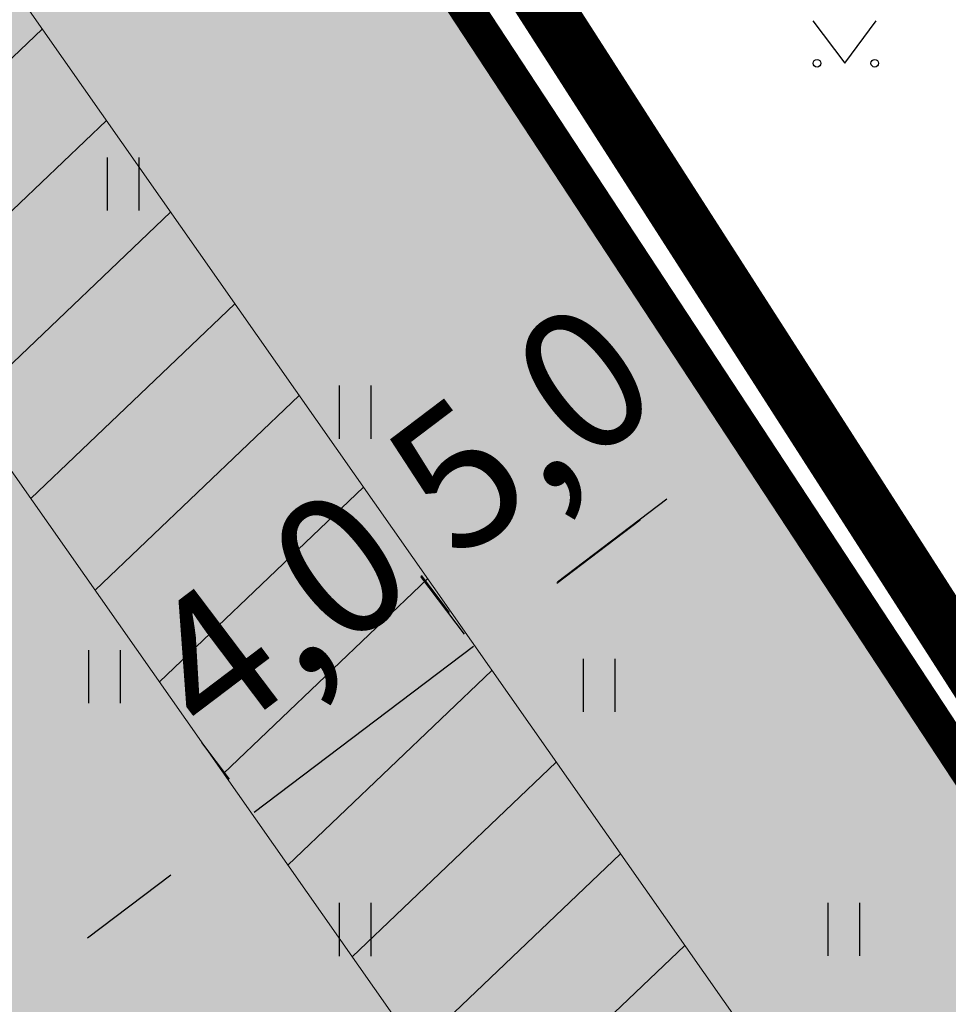
# Model space of a CAD drawing. Units: metres. Extents: x 547397 to 548192, y 6582028 to 6582741.
# Drawn here: x 547731 to 547745, y 6582344 to 6582358 of the extents above; entities that cross this region are included whole.
import ezdxf

# ---------------------------------------------------------------- set-up
doc = ezdxf.new("R2010")
doc.units = ezdxf.units.M
doc.header["$LTSCALE"] = 0.5
doc.linetypes.add('DASHDOT', pattern=[25.4, 12.7, -6.35, 0, -6.35])
for name, color, linetype in [('_juurdepääsutee', 4, 'Continuous'), ('HALJASTUS', 3, 'Continuous'), ('OPT-mõõdud', 7, 'Continuous'), ('OPT-plan.piir', 7, 'Continuous'), ('PIIRIMLEITUD', 36, 'Continuous')]:
    doc.layers.add(name, color=color, linetype=linetype)
doc.layers.add('Dp.ala', color=7, linetype='DASHDOT', lineweight=0, true_color=0x0d0d0d)
doc.layers.add('OPT-halj-muru', color=61, linetype='Continuous', lineweight=25)
doc.styles.get("Standard").update_dxf_attribs({"font": 'arial.ttf'})
doc.styles.add('SWISL', font='swissl.ttf', dxfattribs={"width": 0.99})
doc.dimstyles.new('ISO-25', dxfattribs={"dimtxt": 2.5, "dimasz": 2.5, "dimexe": 1.25, "dimexo": 0.625, "dimtad": 1, "dimtxsty": 'Standard', "dimcen": 2.5, "dimadec": 0, "dimazin": 0, "dimtfac": 1, "dimtmove": 0, "dimatfit": 3, "dimfxl": 1, "dimarcsym": 0})

# ---------------------------------------------------------------- blocks, each defined once
blk = doc.blocks.new('HEIN')
at = {"color": 0, "linetype": 'Continuous'}
for p, q in [((-0.455, 0.761), (-0.455, -0.761)), ((0.455, 0.761), (0.455, -0.761))]:
    blk.add_line(p, q, dxfattribs=at)
blk = doc.blocks.new('MURU')
at = {"color": 0, "linetype": 'Continuous'}
for p, q in [((-0.927, 1.213), (0, 0)), ((0, 0), (0.891, 1.213))]:
    blk.add_line(p, q, dxfattribs=at)
for centre in [(-0.802, 0), (0.856, 0)]:
    blk.add_ellipse(centre, major_axis=(0.0778, 0.0778), ratio=1, start_param=5.497787, end_param=11.780972, dxfattribs=at)
blk = doc.blocks.new('*D61')
at = {"layer": 'Defpoints', "color": 0, "transparency": 16777216}
for p in [(547737.688, 6582349.06), (547737.934, 6582348.734), (547734.562, 6582346.655)]:
    blk.add_point(p, dxfattribs=at)
at = {"layer": 'OPT-mõõdud', "color": 0, "lineweight": -2, "transparency": 16777216}
for p, q in [((547738.885, 6582349.965), (547740.081, 6582350.87)), ((547737.557, 6582349.233), (547736.934, 6582350.057)), ((547734.543, 6582346.68), (547737.688, 6582349.06)), ((547734.185, 6582347.153), (547733.789, 6582347.677)), ((547733.347, 6582345.775), (547732.15, 6582344.87))]:
    blk.add_line(p, q, dxfattribs=at)
at = {"layer": 'OPT-mõõdud', "color": 0, "transparency": 16777216}
for points in [[(547738.734, 6582350.164), (547739.035, 6582349.765), (547737.688, 6582349.06)], [(547733.196, 6582345.974), (547733.497, 6582345.576), (547734.543, 6582346.68)]]:
    blk.add_solid(points, dxfattribs=at)
at = {"layer": 'OPT-mõõdud', "color": 0, "transparency": 16777216, "insert": (547735.018, 6582349.32), "char_height": 2, "attachment_point": 5, "rotation": 37.108, "style": 'SWISL'}
blk.add_mtext('4,0', dxfattribs=at)
blk = doc.blocks.new('*D62')
at = {"layer": 'Defpoints', "color": 0, "transparency": 16777216}
for p in [(547741.659, 6582352.076), (547741.818, 6582351.865), (547737.719, 6582349.047)]:
    blk.add_point(p, dxfattribs=at)
at = {"layer": 'OPT-mõõdud', "color": 0, "lineweight": -2, "transparency": 16777216}
for p, q in [((547741.441, 6582352.363), (547740.904, 6582353.073)), ((547738.892, 6582349.983), (547740.462, 6582351.171)), ((547737.342, 6582349.545), (547736.941, 6582350.075))]:
    blk.add_line(p, q, dxfattribs=at)
at = {"layer": 'OPT-mõõdud', "color": 0, "transparency": 16777216}
for points in [[(547740.311, 6582351.371), (547740.613, 6582350.972), (547741.659, 6582352.076)], [(547738.741, 6582350.183), (547739.042, 6582349.784), (547737.695, 6582349.078)]]:
    blk.add_solid(points, dxfattribs=at)
at = {"layer": 'OPT-mõõdud', "color": 0, "transparency": 16777216, "insert": (547738.521, 6582351.983), "char_height": 2, "attachment_point": 5, "rotation": 37.108, "style": 'SWISL'}
blk.add_mtext('5,0', dxfattribs=at)

msp = doc.modelspace()

# ---------------------------------------------------------------- hatches: boundary and pattern name
at = {"layer": '_juurdepääsutee', "linetype": 'Continuous', "lineweight": 0}
h = msp.add_hatch(dxfattribs=at)
h.set_pattern_fill('ANSI31', color=251, scale=0.5, angle=-1.37578013)
h.paths.add_polyline_path([(547726.776, 6582364.639), (547723.502, 6582362.341), (547753.218, 6582319.995), (547757.731, 6582320.527)])
at = {"layer": 'OPT-halj-muru', "true_color": 0xafd9aa}
h = msp.add_hatch(color=9, dxfattribs=at)
h.dxf.hatch_style = 1
h.paths.add_polyline_path([(547697.9, 6582300.24), (547702.061, 6582303.135), (547713.58, 6582312.6), (547718.8, 6582315.46), (547743.244, 6582318.834), (547761.45, 6582320.95), (547759.4, 6582325.02), (547745.498, 6582346.222), (547731.329, 6582367.72), (547669.469, 6582325.86), (547674.146, 6582321.57), (547691.8, 6582305.65)])

# ---------------------------------------------------------------- linework, layer by layer
at = {"layer": '_juurdepääsutee', "color": 251, "linetype": 'Continuous', "lineweight": 0, "flags": 128}
msp.add_lwpolyline([(547726.776, 6582364.639), (547723.502, 6582362.341), (547753.218, 6582319.995), (547757.731, 6582320.527), (547726.776, 6582364.639)], dxfattribs=at)
at = {"layer": 'Dp.ala', "color": 158, "ltscale": 0.3, "true_color": 0x002a38, "const_width": 0.8, "flags": 128}
msp.add_lwpolyline([(547651.616, 6582471.842), (547571.89, 6582432.687), (547668.258, 6582325.309), (547697.979, 6582299.02), (547713.953, 6582311.737), (547719.265, 6582314.427), (547744.941, 6582318.222), (547763.251, 6582320.03), (547722.048, 6582384.18), (547735.409, 6582404.031), (547778.798, 6582429.575), (547687.882, 6582489.427), (547651.616, 6582471.842)], dxfattribs=at)
at = {"layer": 'OPT-plan.piir', "color": 1, "const_width": 0.3, "flags": 128}
msp.add_lwpolyline([(547697.9, 6582300.24), (547702.061, 6582303.135), (547713.58, 6582312.6), (547718.8, 6582315.46), (547743.244, 6582318.834), (547761.45, 6582320.95), (547759.4, 6582325.02), (547745.498, 6582346.222), (547731.329, 6582367.72), (547669.469, 6582325.86), (547674.146, 6582321.57), (547691.8, 6582305.65), (547697.9, 6582300.24)], dxfattribs=at)
at = {"layer": 'PIIRIMLEITUD', "const_width": 0.5, "flags": 128}
msp.add_lwpolyline([(547734.43, 6582404.81), (547786.78, 6582358.94), (547759.4, 6582325.02), (547720.76, 6582383.8), (547734.43, 6582404.81)], dxfattribs=at)

# ---------------------------------------------------------------- block references
at = {"layer": 'HALJASTUS', "xscale": 0.5, "yscale": 0.5, "zscale": 0.5}
for name, p in [('MURU', (547743.019, 6582357.42)), ('HEIN', (547732.659, 6582355.686)), ('HEIN', (547735.989, 6582352.416)), ('HEIN', (547732.392, 6582348.624)), ('HEIN', (547739.489, 6582348.497)), ('HEIN', (547735.989, 6582344.997)), ('HEIN', (547743, 6582345))]:
    msp.add_blockref(name, p, dxfattribs=at)

# ---------------------------------------------------------------- dimensions: what is measured, and where the dimension line sits
at = {"layer": 'OPT-mõõdud', "color": 0}
for base, p1, p2, text, picture, middle in [((547741.659, 6582352.076), (547737.719, 6582349.047), (547741.818, 6582351.865), '5,0', '*D62', (547739.618, 6582350.532)), ((547737.688, 6582349.06), (547734.562, 6582346.655), (547737.934, 6582348.734), '4,0', '*D61', (547736.116, 6582347.87))]:
    dim = msp.add_linear_dim(base=base, p1=p1, p2=p2, angle=37.108, text=text, dimstyle='ISO-25', override={"dimtxt": 2, "dimasz": 1.5, "dimtxsty": 'SWISL'}, dxfattribs=at)
    dim.commit()
    dim.dimension.update_dxf_attribs({"geometry": picture, "text_midpoint": middle, "dimtype": 160})

doc.saveas('drawing.dxf')
